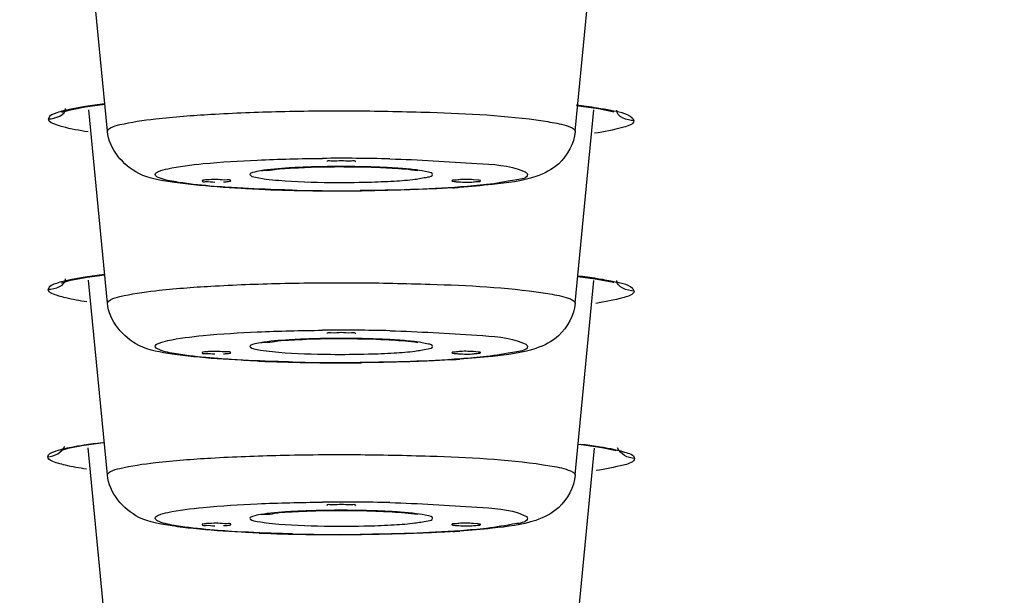
# Model space of a CAD drawing. Units: millimetres. Extents: x -138 to 778, y -235 to 316.
# Drawn here: x 104 to 106, y 235 to 236 of the extents above; entities that cross this region are included whole.
import ezdxf

# ---------------------------------------------------------------- set-up
doc = ezdxf.new("R2010")
doc.units = ezdxf.units.MM
doc.header["$LTSCALE"] = 23.1
doc.layers.get('0').update_dxf_attribs({"linetype": 'CONTINUOUS'})
doc.styles.get("Standard").update_dxf_attribs({"font": 'fangsong_gb2312.ttf'})
doc.styles.add('TEXTSTYLE_1', font='gdt', dxfattribs={"width": 0.8})
doc.dimstyles.new('DIMSTYLE_3', dxfattribs={"dimtxt": 2, "dimasz": 2.5, "dimexe": 0.5, "dimexo": 0.3, "dimgap": 0.5, "dimtad": 1, "dimdec": 0, "dimlfac": 5.882353, "dimdsep": 46, "dimtxsty": 'Standard', "dimblk": '_FILLED', "dimblk1": '_FILLED', "dimblk2": '_FILLED', "dimcen": 0.09, "dimazin": 2, "dimtp": 0.001, "dimtm": 0.001, "dimtfac": 1, "dimtdec": 0, "dimtofl": 0, "dimtmove": 0, "dimatfit": 3, "dimldrblk": '_FILLED', "dimfxl": 0, "dimtolj": 1, "dimarcsym": 0})

# ---------------------------------------------------------------- blocks, each defined once
blk = doc.blocks.new('_FILLED')
at = {"color": 0, "linetype": 'ByBlock'}
blk.add_solid([(0, 0), (-1, 0.2), (-1, -0.2)], dxfattribs=at)
blk = doc.blocks.new('*D4')
at = {"color": 2, "linetype": 'Continuous'}
for p, q in [((89.7162, 235.6449), (89.7162, 227.4689)), ((133.9013, 235.6449), (133.9013, 227.4689)), ((89.7162, 227.9689), (111.8088, 227.9689)), ((133.9013, 227.9689), (111.8088, 227.9689))]:
    blk.add_line(p, q, dxfattribs=at)
at = {"color": 2, "linetype": 'Continuous', "xscale": 2.5, "yscale": 2.5, "zscale": 2.5, "rotation": 180}
blk.add_blockref('_FILLED', (89.7162, 227.9689), dxfattribs=at)
at = {"color": 2, "linetype": 'Continuous', "xscale": 2.5, "yscale": 2.5, "zscale": 2.5}
blk.add_blockref('_FILLED', (133.9013, 227.9689), dxfattribs=at)
at = {"color": 2, "linetype": 'Continuous', "insert": (101.3346, 230.4689), "char_height": 2, "width": 6.829028, "attachment_point": 2, "line_spacing_factor": 0.9, "style": 'TEXTSTYLE_1'}
blk.add_mtext('{\\fgdt;n}\\fFangSong_GB2312;260', dxfattribs=at)

msp = doc.modelspace()

# ---------------------------------------------------------------- linework, layer by layer
at = {"color": 7, "linetype": 'Continuous'}
for p, q in [((104.42306, 235.82387), (104.38974, 236.1686)), ((105.25035, 235.82387), (105.28363, 236.16811)), ((104.38381, 235.86684), (104.41845, 235.8716)), ((105.25472, 235.86909), (105.25594, 235.86895)), ((104.42306, 235.52005), (104.39002, 235.86191)), ((105.25035, 235.52005), (105.28335, 235.86143)), ((105.079, 235.7374), (105.0703, 235.73813)), ((104.38711, 235.56582), (104.41826, 235.56977)), ((104.42306, 235.21622), (104.3898, 235.5604)), ((105.25035, 235.21622), (105.28358, 235.56003)), ((105.31539, 235.55746), (105.31872, 235.55664)), ((105.079, 235.43357), (105.0703, 235.4343)), ((105.25564, 235.2709), (105.26573, 235.26975)), ((104.42306, 234.91239), (104.38907, 235.26414)), ((105.25035, 234.91239), (105.28427, 235.26335)), ((105.079, 235.12974), (105.0703, 235.13047))]:
    msp.add_line(p, q, dxfattribs=at)
at = {"color": 9, "linetype": 'Continuous'}
for p, q in [((104.35869, 235.86299), (104.34531, 235.85991)), ((104.42308, 235.82357), (104.42306, 235.82387)), ((105.25035, 235.82387), (105.25034, 235.82357)), ((104.68814, 235.7418), (104.69372, 235.74077)), ((104.69372, 235.74077), (104.70379, 235.73932)), ((104.35707, 235.56118), (104.34459, 235.55832)), ((104.42308, 235.51974), (104.42306, 235.52005)), ((105.25035, 235.52005), (105.25034, 235.51974)), ((104.68814, 235.43797), (104.69372, 235.43695)), ((104.69372, 235.43695), (104.70379, 235.43549)), ((105.31285, 235.26278), (105.32428, 235.26031)), ((104.42308, 235.21591), (104.42306, 235.21622)), ((105.25035, 235.21622), (105.25034, 235.21591)), ((104.68814, 235.13414), (104.69372, 235.13312)), ((104.69372, 235.13312), (104.70379, 235.13167))]:
    msp.add_line(p, q, dxfattribs=at)
at = {"color": 7, "linetype": 'Continuous'}
for points in [[(104.34267, 235.85734), (104.35762, 235.86177), (104.38381, 235.86684)], [(105.25594, 235.86895), (105.29133, 235.86375), (105.31642, 235.85862), (105.31886, 235.858)], [(105.25491, 235.56723), (105.28578, 235.56313), (105.31539, 235.55746)], [(104.34198, 235.55578), (104.34256, 235.55602), (104.3575, 235.56032), (104.38711, 235.56582)], [(104.37757, 235.26808), (104.41117, 235.27282), (104.41753, 235.27348)], [(104.34084, 235.25948), (104.35391, 235.26341), (104.37757, 235.26808)], [(105.26573, 235.26975), (105.29775, 235.26491), (105.32021, 235.26021), (105.32227, 235.25968)]]:
    msp.add_lwpolyline(points, dxfattribs=at)
at = {"color": 9, "linetype": 'Continuous'}
for centre, radius, start, end in [((104.8369, 232.10153), 3.67446, 88.66071, 90.52046), ((104.8099, 234.67806), 1.08278, 93.15405, 93.47506), ((104.82489, 234.3874), 1.37382, 91.50949, 93.11138), ((104.83493, 234.04616), 1.71522, 90.65567, 91.54441), ((104.83675, 233.91207), 1.84931, 90.08883, 90.66452), ((104.83696, 233.94984), 1.81155, 88.96699, 90.0971), ((104.84104, 234.15991), 1.60144, 87.86236, 88.97758), ((104.85816, 234.59489), 1.16612, 86.20502, 87.9059), ((104.87609, 234.87855), 0.8819, 85.74064, 86.14743), ((104.83682, 237.52403), 1.7908, 269.38498, 271.53258), ((104.83652, 239.39309), 3.67446, 268.66071, 270.52046), ((104.8369, 231.7977), 3.67446, 88.66071, 90.52046), ((104.8099, 234.37423), 1.08278, 93.15405, 93.47506), ((104.82489, 234.08357), 1.37382, 91.50949, 93.11138), ((104.83493, 233.74233), 1.71522, 90.65567, 91.54441), ((104.83675, 233.60824), 1.84931, 90.08883, 90.66452), ((104.83696, 233.64601), 1.81155, 88.96699, 90.0971), ((104.84104, 233.85608), 1.60144, 87.86236, 88.97758), ((104.85816, 234.29106), 1.16612, 86.20502, 87.9059), ((104.87609, 234.57472), 0.8819, 85.74064, 86.14743), ((104.83682, 237.2202), 1.7908, 269.38498, 271.53258), ((104.83652, 239.08927), 3.67446, 268.66071, 270.52046), ((104.8369, 231.49388), 3.67446, 88.66071, 90.52046), ((104.8099, 234.07041), 1.08278, 93.15405, 93.47506), ((104.82489, 233.77975), 1.37382, 91.50949, 93.11138), ((104.83493, 233.4385), 1.71522, 90.65567, 91.54441), ((104.83675, 233.30442), 1.84931, 90.08883, 90.66452), ((104.83696, 233.34218), 1.81155, 88.96699, 90.0971), ((104.84104, 233.55225), 1.60144, 87.86236, 88.97758), ((104.85816, 233.98723), 1.16612, 86.20502, 87.9059), ((104.87609, 234.27089), 0.8819, 85.74064, 86.14743), ((104.83682, 236.91638), 1.7908, 269.38498, 271.53258), ((104.83652, 238.78544), 3.67446, 268.66071, 270.52046)]:
    msp.add_arc(centre, radius, start, end, dxfattribs=at)
at = {"color": 7, "linetype": 'Continuous'}
for centre, radius, start, end in [((104.90874, 237.72457), 2.00462, 273.57324, 273.93882), ((104.82689, 239.0191), 3.3007, 267.65224, 269.08434), ((104.83669, 239.5287), 3.81039, 269.05956, 270.53848), ((104.82689, 238.71527), 3.3007, 267.65224, 269.08434), ((104.83669, 239.22487), 3.81039, 269.05956, 270.53848), ((104.90874, 237.42074), 2.00462, 273.57324, 273.93882), ((104.82689, 238.41144), 3.3007, 267.65224, 269.08434), ((104.90874, 237.11691), 2.00462, 273.57324, 273.93882), ((104.83669, 238.92105), 3.81039, 269.05956, 270.53848)]:
    msp.add_arc(centre, radius, start, end, dxfattribs=at)
at = {"color": 9, "linetype": 'Continuous'}
for points in [[(104.31861, 235.84569), (104.3305, 235.84564), (104.35023, 235.85242), (104.34909, 235.86426)], [(104.38404, 235.86746), (104.37556, 235.86616), (104.3671, 235.86472), (104.35869, 235.86299)], [(104.4179, 235.87196), (104.40659, 235.87064), (104.3953, 235.86918), (104.38404, 235.86746)], [(105.28917, 235.8647), (105.27679, 235.86667), (105.26435, 235.86834), (105.2519, 235.86983)], [(105.35431, 235.84258), (105.34245, 235.8426), (105.32287, 235.84941), (105.32401, 235.86122)], [(104.38898, 235.82275), (104.37386, 235.82506), (104.35873, 235.82762), (104.34398, 235.83165)], [(104.96963, 235.7553), (104.96031, 235.75648), (104.95095, 235.75731), (104.94159, 235.75801)], [(104.41759, 235.57028), (104.40627, 235.56898), (104.39497, 235.56754), (104.3837, 235.56584)], [(105.28913, 235.56314), (105.27771, 235.56493), (105.26625, 235.56645), (105.25477, 235.56783)], [(104.31835, 235.54447), (104.33025, 235.54442), (104.34998, 235.5512), (104.34884, 235.56304)], [(104.3837, 235.56584), (104.37479, 235.5645), (104.3659, 235.563), (104.35707, 235.56118)], [(105.31658, 235.55815), (105.30749, 235.5601), (105.29832, 235.5617), (105.28913, 235.56314)], [(105.35455, 235.54136), (105.3427, 235.54139), (105.32314, 235.54821), (105.32428, 235.56)], [(104.38661, 235.52222), (104.37417, 235.52412), (104.36175, 235.52626), (104.34952, 235.52921)], [(104.96963, 235.45148), (104.96031, 235.45265), (104.95095, 235.45348), (104.94159, 235.45418)], [(104.38193, 235.26933), (104.3925, 235.27091), (104.4031, 235.27227), (104.41372, 235.27349)], [(105.26056, 235.27079), (105.27091, 235.26953), (105.28125, 235.26813), (105.29155, 235.26651)], [(104.31759, 235.24848), (104.32947, 235.24843), (104.34274, 235.25644), (104.34797, 235.2671)], [(105.35532, 235.24537), (105.34348, 235.24539), (105.33031, 235.25341), (105.32511, 235.26405)], [(104.38581, 235.2266), (104.37339, 235.22847), (104.36099, 235.23056), (104.34877, 235.23347)], [(104.96963, 235.14765), (104.96031, 235.14883), (104.95095, 235.14966), (104.94159, 235.15035)]]:
    msp.add_open_spline(points, degree=3, dxfattribs=at)
for points, knots in [([(105.31319, 235.86034), (105.30942, 235.86113), (105.30143, 235.86267), (105.29341, 235.86403), (105.28917, 235.8647)], [0, 0, 0, 0, 0.4734769, 1, 1, 1, 1]), ([(104.34531, 235.85991), (104.34145, 235.8589), (104.33255, 235.856), (104.31946, 235.85185), (104.31861, 235.84568)], [0, 0, 0, 0, 0.3904751, 1, 1, 1, 1]), ([(104.34398, 235.83165), (104.34029, 235.83266), (104.33182, 235.83553), (104.31922, 235.83975), (104.31861, 235.84568)], [0, 0, 0, 0, 0.3900855, 1, 1, 1, 1]), ([(104.42306, 235.82387), (104.42306, 235.82655), (104.43197, 235.83211), (104.45883, 235.83934), (104.52022, 235.84807), (104.61393, 235.85488), (104.73247, 235.85939), (104.86152, 235.86054), (105.01673, 235.85717), (105.12762, 235.85195), (105.19386, 235.84206)], [0, 0, 0, 0, 0.0103614, 0.0326762, 0.1152952, 0.2420001, 0.3998007, 0.5722078, 0.7411394, 1, 1, 1, 1]), ([(105.35431, 235.84258), (105.35398, 235.84437), (105.34284, 235.85646), (105.32634, 235.8576), (105.31319, 235.86034)], [0, 0, 0, 0, 0.119394, 1, 1, 1, 1]), ([(105.19386, 235.84206), (105.19914, 235.84127), (105.21532, 235.83854), (105.23171, 235.83546), (105.24193, 235.83111)], [0, 0, 0, 0, 0.3251713, 1, 1, 1, 1]), ([(105.24193, 235.83111), (105.24416, 235.83017), (105.2476, 235.82868), (105.25035, 235.82528), (105.25035, 235.82387)], [0, 0, 0, 0, 0.6334187, 1, 1, 1, 1]), ([(105.35431, 235.84258), (105.35329, 235.83553), (105.32244, 235.82684), (105.30203, 235.82272), (105.28457, 235.82016)], [0, 0, 0, 0, 0.2872842, 1, 1, 1, 1]), ([(104.50767, 235.74731), (104.50767, 235.74986), (104.51701, 235.75469), (104.54323, 235.76108), (104.60412, 235.76845), (104.6943, 235.77376), (104.76505, 235.7755), (104.80352, 235.77584)], [0, 0, 0, 0, 0.0254683, 0.0828121, 0.2950902, 0.6147398, 1, 1, 1, 1]), ([(104.92278, 235.77499), (104.97408, 235.77378), (105.05206, 235.76782), (105.13337, 235.76399), (105.15904, 235.75307)], [0, 0, 0, 0, 0.6477782, 1, 1, 1, 1]), ([(104.74427, 235.75885), (104.72731, 235.75782), (104.70389, 235.75613), (104.68365, 235.75191), (104.67523, 235.74922), (104.67523, 235.74731)], [0, 0, 0, 0, 0.7209094, 0.9189571, 1, 1, 1, 1]), ([(104.51438, 235.74155), (104.5126, 235.74231), (104.50986, 235.74349), (104.50767, 235.7462), (104.50767, 235.74731)], [0, 0, 0, 0, 0.6334187, 1, 1, 1, 1]), ([(104.56005, 235.73179), (104.55496, 235.73248), (104.53961, 235.73488), (104.52398, 235.73747), (104.51438, 235.74155)], [0, 0, 0, 0, 0.3301918, 1, 1, 1, 1]), ([(104.67523, 235.74731), (104.67523, 235.74677), (104.67874, 235.74271), (104.68397, 235.74265), (104.68814, 235.7418)], [0, 0, 0, 0, 0.1133997, 1, 1, 1, 1]), ([(104.88471, 235.73388), (104.89995, 235.73429), (104.9267, 235.73549), (104.96405, 235.73797), (104.98284, 235.74179), (104.99819, 235.74425), (104.99819, 235.74731)], [0, 0, 0, 0, 0.3973536, 0.7142279, 0.9202039, 1, 1, 1, 1]), ([(104.99819, 235.74731), (104.99819, 235.75012), (104.98427, 235.7527), (104.97677, 235.7544), (104.96963, 235.7553)], [0, 0, 0, 0, 0.2805156, 1, 1, 1, 1]), ([(105.16574, 235.74731), (105.16574, 235.74036), (105.12989, 235.73575), (105.11158, 235.73135), (105.09361, 235.7294)], [0, 0, 0, 0, 0.2776498, 1, 1, 1, 1]), ([(105.15904, 235.75307), (105.16081, 235.75232), (105.16355, 235.75113), (105.16574, 235.74843), (105.16574, 235.74731)], [0, 0, 0, 0, 0.6334187, 1, 1, 1, 1]), ([(104.64259, 235.72416), (104.63473, 235.72466), (104.60717, 235.72659), (104.57963, 235.72914), (104.56005, 235.73179)], [0, 0, 0, 0, 0.2849126, 1, 1, 1, 1]), ([(104.75064, 235.71963), (104.74108, 235.71986), (104.70504, 235.72087), (104.66902, 235.72248), (104.64259, 235.72416)], [0, 0, 0, 0, 0.2653047, 1, 1, 1, 1]), ([(104.70379, 235.73932), (104.71118, 235.73839), (104.74902, 235.73478), (104.78705, 235.73365), (104.8176, 235.73334)], [0, 0, 0, 0, 0.1961247, 1, 1, 1, 1]), ([(105.09361, 235.7294), (105.07842, 235.72774), (105.00401, 235.72142), (104.92929, 235.71931), (104.8699, 235.71878)], [0, 0, 0, 0, 0.2045665, 1, 1, 1, 1]), ([(104.34459, 235.55832), (104.34077, 235.55734), (104.33216, 235.55453), (104.31878, 235.55053), (104.31835, 235.54447)], [0, 0, 0, 0, 0.3934458, 1, 1, 1, 1]), ([(104.42306, 235.52005), (104.42306, 235.52273), (104.43197, 235.52828), (104.45883, 235.53551), (104.52022, 235.54424), (104.61393, 235.55105), (104.73247, 235.55556), (104.86152, 235.55671), (105.01673, 235.55334), (105.12762, 235.54812), (105.19386, 235.53823)], [0, 0, 0, 0, 0.0103614, 0.0326762, 0.1152952, 0.2420001, 0.3998007, 0.5722078, 0.7411394, 1, 1, 1, 1]), ([(105.35456, 235.54135), (105.35439, 235.54302), (105.34421, 235.55467), (105.3288, 235.55553), (105.31658, 235.55815)], [0, 0, 0, 0, 0.1181393, 1, 1, 1, 1]), ([(104.34952, 235.52921), (104.34502, 235.5303), (104.33488, 235.5335), (104.31934, 235.53747), (104.31835, 235.54447)], [0, 0, 0, 0, 0.3953824, 1, 1, 1, 1]), ([(105.19386, 235.53823), (105.19914, 235.53744), (105.21532, 235.53471), (105.23171, 235.53163), (105.24193, 235.52729)], [0, 0, 0, 0, 0.3251713, 1, 1, 1, 1]), ([(105.35456, 235.54135), (105.35359, 235.53448), (105.32339, 235.52617), (105.30359, 235.52207), (105.2866, 235.51957)], [0, 0, 0, 0, 0.28796, 1, 1, 1, 1]), ([(105.24193, 235.52729), (105.24416, 235.52634), (105.2476, 235.52485), (105.25035, 235.52145), (105.25035, 235.52005)], [0, 0, 0, 0, 0.6334187, 1, 1, 1, 1]), ([(104.50767, 235.44348), (104.50767, 235.44603), (104.51701, 235.45086), (104.54323, 235.45725), (104.60412, 235.46463), (104.6943, 235.46993), (104.76505, 235.47168), (104.80352, 235.47202)], [0, 0, 0, 0, 0.0254683, 0.0828121, 0.2950902, 0.6147398, 1, 1, 1, 1]), ([(104.92278, 235.47116), (104.97408, 235.46995), (105.05206, 235.46399), (105.13337, 235.46016), (105.15904, 235.44924)], [0, 0, 0, 0, 0.6477782, 1, 1, 1, 1]), ([(104.74427, 235.45502), (104.72731, 235.45399), (104.70389, 235.4523), (104.68365, 235.44808), (104.67523, 235.4454), (104.67523, 235.44348)], [0, 0, 0, 0, 0.7209094, 0.9189571, 1, 1, 1, 1]), ([(104.99819, 235.44348), (104.99819, 235.44629), (104.98427, 235.44887), (104.97677, 235.45057), (104.96963, 235.45148)], [0, 0, 0, 0, 0.2805156, 1, 1, 1, 1]), ([(105.15904, 235.44924), (105.16081, 235.44849), (105.16355, 235.44731), (105.16574, 235.4446), (105.16574, 235.44348)], [0, 0, 0, 0, 0.6334187, 1, 1, 1, 1]), ([(104.51438, 235.43773), (104.5126, 235.43848), (104.50986, 235.43966), (104.50767, 235.44237), (104.50767, 235.44348)], [0, 0, 0, 0, 0.6334187, 1, 1, 1, 1]), ([(104.56005, 235.42796), (104.55496, 235.42865), (104.53961, 235.43105), (104.52398, 235.43364), (104.51438, 235.43773)], [0, 0, 0, 0, 0.3301918, 1, 1, 1, 1]), ([(104.64259, 235.42033), (104.63473, 235.42083), (104.60717, 235.42276), (104.57963, 235.42531), (104.56005, 235.42796)], [0, 0, 0, 0, 0.2849126, 1, 1, 1, 1]), ([(104.67523, 235.44348), (104.67523, 235.44294), (104.67874, 235.43888), (104.68397, 235.43882), (104.68814, 235.43797)], [0, 0, 0, 0, 0.1133997, 1, 1, 1, 1]), ([(104.70379, 235.43549), (104.71118, 235.43456), (104.74902, 235.43095), (104.78705, 235.42983), (104.8176, 235.42951)], [0, 0, 0, 0, 0.1961247, 1, 1, 1, 1]), ([(104.88471, 235.43005), (104.89995, 235.43046), (104.9267, 235.43167), (104.96405, 235.43414), (104.98284, 235.43796), (104.99819, 235.44042), (104.99819, 235.44348)], [0, 0, 0, 0, 0.3973536, 0.7142279, 0.9202039, 1, 1, 1, 1]), ([(105.16574, 235.44348), (105.16574, 235.43654), (105.12989, 235.43193), (105.11158, 235.42752), (105.09361, 235.42557)], [0, 0, 0, 0, 0.2776498, 1, 1, 1, 1]), ([(104.75064, 235.41581), (104.74108, 235.41603), (104.70504, 235.41704), (104.66902, 235.41865), (104.64259, 235.42033)], [0, 0, 0, 0, 0.2653047, 1, 1, 1, 1]), ([(105.09361, 235.42557), (105.07842, 235.42391), (105.00401, 235.41759), (104.92929, 235.41548), (104.8699, 235.41495)], [0, 0, 0, 0, 0.2045665, 1, 1, 1, 1]), ([(104.31759, 235.24847), (104.31791, 235.25309), (104.33612, 235.26066), (104.34902, 235.26351), (104.3596, 235.26555)], [0, 0, 0, 0, 0.3003877, 1, 1, 1, 1]), ([(104.3596, 235.26555), (104.36312, 235.26623), (104.37056, 235.26757), (104.37802, 235.26875), (104.38193, 235.26933)], [0, 0, 0, 0, 0.4756105, 1, 1, 1, 1]), ([(105.29155, 235.26651), (105.29528, 235.26593), (105.30239, 235.26476), (105.30948, 235.26345), (105.31285, 235.26278)], [0, 0, 0, 0, 0.5231408, 1, 1, 1, 1]), ([(105.32428, 235.26031), (105.3288, 235.25924), (105.33863, 235.25614), (105.35507, 235.25233), (105.35532, 235.24536)], [0, 0, 0, 0, 0.3996552, 1, 1, 1, 1]), ([(104.34877, 235.23347), (104.34428, 235.23453), (104.33417, 235.23769), (104.31859, 235.24151), (104.31759, 235.24847)], [0, 0, 0, 0, 0.3963153, 1, 1, 1, 1]), ([(104.42306, 235.21622), (104.42306, 235.2189), (104.43197, 235.22446), (104.45883, 235.23168), (104.52022, 235.24041), (104.61393, 235.24722), (104.73247, 235.25173), (104.86152, 235.25288), (105.01673, 235.24951), (105.12762, 235.24429), (105.19386, 235.23441)], [0, 0, 0, 0, 0.0103614, 0.0326762, 0.1152952, 0.2420001, 0.3998007, 0.5722078, 0.7411394, 1, 1, 1, 1]), ([(105.35532, 235.24536), (105.35457, 235.23851), (105.32381, 235.23049), (105.30438, 235.2264), (105.28738, 235.22394)], [0, 0, 0, 0, 0.2864319, 1, 1, 1, 1]), ([(105.19386, 235.23441), (105.19914, 235.23362), (105.21532, 235.23088), (105.23171, 235.2278), (105.24193, 235.22346)], [0, 0, 0, 0, 0.3251713, 1, 1, 1, 1]), ([(105.24193, 235.22346), (105.24416, 235.22251), (105.2476, 235.22102), (105.25035, 235.21762), (105.25035, 235.21622)], [0, 0, 0, 0, 0.6334187, 1, 1, 1, 1]), ([(104.50767, 235.13966), (104.50767, 235.1422), (104.51701, 235.14704), (104.54323, 235.15343), (104.60412, 235.1608), (104.6943, 235.1661), (104.76505, 235.16785), (104.80352, 235.16819)], [0, 0, 0, 0, 0.0254683, 0.0828121, 0.2950902, 0.6147398, 1, 1, 1, 1]), ([(104.92278, 235.16734), (104.97408, 235.16612), (105.05206, 235.16016), (105.13337, 235.15633), (105.15904, 235.14542)], [0, 0, 0, 0, 0.6477782, 1, 1, 1, 1]), ([(104.74427, 235.15119), (104.72731, 235.15016), (104.70389, 235.14847), (104.68365, 235.14425), (104.67523, 235.14157), (104.67523, 235.13966)], [0, 0, 0, 0, 0.7209094, 0.9189571, 1, 1, 1, 1]), ([(104.51438, 235.1339), (104.5126, 235.13465), (104.50986, 235.13584), (104.50767, 235.13854), (104.50767, 235.13966)], [0, 0, 0, 0, 0.6334187, 1, 1, 1, 1]), ([(104.56005, 235.12413), (104.55496, 235.12482), (104.53961, 235.12723), (104.52398, 235.12981), (104.51438, 235.1339)], [0, 0, 0, 0, 0.3301918, 1, 1, 1, 1]), ([(104.67523, 235.13966), (104.67523, 235.13911), (104.67874, 235.13505), (104.68397, 235.135), (104.68814, 235.13414)], [0, 0, 0, 0, 0.1133997, 1, 1, 1, 1]), ([(104.70379, 235.13167), (104.71118, 235.13073), (104.74902, 235.12713), (104.78705, 235.126), (104.8176, 235.12568)], [0, 0, 0, 0, 0.1961247, 1, 1, 1, 1]), ([(104.88471, 235.12622), (104.89995, 235.12663), (104.9267, 235.12784), (104.96405, 235.13032), (104.98284, 235.13413), (104.99819, 235.1366), (104.99819, 235.13966)], [0, 0, 0, 0, 0.3973536, 0.7142279, 0.9202039, 1, 1, 1, 1]), ([(104.99819, 235.13966), (104.99819, 235.14246), (104.98427, 235.14504), (104.97677, 235.14675), (104.96963, 235.14765)], [0, 0, 0, 0, 0.2805156, 1, 1, 1, 1]), ([(105.16574, 235.13966), (105.16574, 235.13271), (105.12989, 235.1281), (105.11158, 235.1237), (105.09361, 235.12174)], [0, 0, 0, 0, 0.2776498, 1, 1, 1, 1]), ([(105.15904, 235.14542), (105.16081, 235.14466), (105.16355, 235.14348), (105.16574, 235.14077), (105.16574, 235.13966)], [0, 0, 0, 0, 0.6334187, 1, 1, 1, 1]), ([(104.64259, 235.1165), (104.63473, 235.117), (104.60717, 235.11893), (104.57963, 235.12148), (104.56005, 235.12413)], [0, 0, 0, 0, 0.2849126, 1, 1, 1, 1]), ([(104.75064, 235.11198), (104.74108, 235.1122), (104.70504, 235.11321), (104.66902, 235.11482), (104.64259, 235.1165)], [0, 0, 0, 0, 0.2653047, 1, 1, 1, 1]), ([(105.09361, 235.12174), (105.07842, 235.12009), (105.00401, 235.11376), (104.92929, 235.11165), (104.8699, 235.11113)], [0, 0, 0, 0, 0.2045665, 1, 1, 1, 1])]:
    msp.add_open_spline(points, degree=3, knots=knots, dxfattribs=at)
at = {"color": 7, "linetype": 'Continuous'}
for points, knots in [([(104.5375, 235.73384), (104.51755, 235.73692), (104.46626, 235.74402), (104.42607, 235.79266), (104.42308, 235.82357)], [0, 0, 0, 0, 0.393946, 1, 1, 1, 1]), ([(105.25034, 235.82357), (105.24828, 235.80231), (105.22925, 235.76574), (105.17166, 235.73666), (105.12977, 235.73252), (105.10383, 235.72968)], [0, 0, 0, 0, 0.3394377, 0.5853082, 1, 1, 1, 1]), ([(104.69634, 235.75315), (104.69449, 235.75504), (104.71215, 235.75398), (104.72177, 235.75777), (104.74867, 235.75868), (104.78698, 235.76093), (104.84099, 235.7615), (104.88428, 235.76072), (104.90587, 235.75979)], [0, 0, 0, 0, 0.0377207, 0.1232201, 0.2396833, 0.3782798, 0.6912403, 1, 1, 1, 1]), ([(104.86221, 235.76954), (104.86221, 235.77208), (104.84868, 235.76982), (104.83671, 235.77312), (104.82474, 235.76982), (104.81121, 235.77209), (104.81121, 235.76954)], [0, 0, 0, 0, 0.1488099, 0.4999263, 0.8511158, 1, 1, 1, 1]), ([(104.90587, 235.75979), (104.91287, 235.75949), (104.93488, 235.75831), (104.95693, 235.75674), (104.97177, 235.75428)], [0, 0, 0, 0, 0.3177684, 1, 1, 1, 1]), ([(104.69168, 235.72117), (104.68093, 235.72162), (104.6421, 235.72346), (104.6033, 235.72615), (104.57533, 235.72907)], [0, 0, 0, 0, 0.2767165, 1, 1, 1, 1]), ([(104.59038, 235.7362), (104.59037, 235.734), (104.60243, 235.73575), (104.60748, 235.73405), (104.61283, 235.73399)], [0, 0, 0, 0, 0.2910987, 1, 1, 1, 1]), ([(104.59248, 235.73708), (104.59194, 235.73698), (104.5913, 235.73684), (104.59038, 235.73643), (104.59038, 235.7362)], [0, 0, 0, 0, 0.7014144, 1, 1, 1, 1]), ([(104.60312, 235.73813), (104.60104, 235.73802), (104.59748, 235.73777), (104.59393, 235.73737), (104.59248, 235.73708)], [0, 0, 0, 0, 0.5844976, 1, 1, 1, 1]), ([(104.64137, 235.7362), (104.64138, 235.7384), (104.62931, 235.73666), (104.62427, 235.73835), (104.61892, 235.73841)], [0, 0, 0, 0, 0.2910987, 1, 1, 1, 1]), ([(104.62862, 235.73428), (104.6307, 235.73438), (104.63426, 235.73463), (104.63781, 235.73503), (104.63927, 235.73532)], [0, 0, 0, 0, 0.5844976, 1, 1, 1, 1]), ([(104.63927, 235.73532), (104.6398, 235.73542), (104.64044, 235.73556), (104.64137, 235.73597), (104.64137, 235.7362)], [0, 0, 0, 0, 0.7014144, 1, 1, 1, 1]), ([(105.03368, 235.72384), (105.0213, 235.72307), (104.96761, 235.72019), (104.91385, 235.71886), (104.8725, 235.71848)], [0, 0, 0, 0, 0.2307671, 1, 1, 1, 1]), ([(105.0703, 235.73813), (105.0618, 235.73855), (105.04874, 235.73918), (105.03866, 235.7371), (105.03205, 235.7374), (105.03205, 235.7362)], [0, 0, 0, 0, 0.6634774, 0.9064164, 1, 1, 1, 1]), ([(105.03205, 235.7362), (105.03205, 235.73597), (105.03295, 235.73557), (105.03358, 235.73543), (105.0341, 235.73533)], [0, 0, 0, 0, 0.2993524, 1, 1, 1, 1]), ([(105.0341, 235.73533), (105.03555, 235.73503), (105.03912, 235.73463), (105.0427, 235.73438), (105.0448, 235.73428)], [0, 0, 0, 0, 0.4144038, 1, 1, 1, 1]), ([(105.0448, 235.73428), (105.05329, 235.73385), (105.06635, 235.73322), (105.07643, 235.7353), (105.08304, 235.735), (105.08304, 235.7362)], [0, 0, 0, 0, 0.6634774, 0.9064164, 1, 1, 1, 1]), ([(105.08304, 235.7362), (105.08304, 235.7366), (105.0811, 235.73703), (105.08001, 235.73726), (105.079, 235.7374)], [0, 0, 0, 0, 0.2798005, 1, 1, 1, 1]), ([(104.5375, 235.43001), (104.51755, 235.43309), (104.46626, 235.44019), (104.42607, 235.48883), (104.42308, 235.51974)], [0, 0, 0, 0, 0.393946, 1, 1, 1, 1]), ([(105.25034, 235.51974), (105.24828, 235.49848), (105.22925, 235.46191), (105.17166, 235.43284), (105.12977, 235.42869), (105.10383, 235.42585)], [0, 0, 0, 0, 0.3394377, 0.5853082, 1, 1, 1, 1]), ([(104.86221, 235.46571), (104.86221, 235.46826), (104.84868, 235.46599), (104.83671, 235.46929), (104.82474, 235.46599), (104.81121, 235.46826), (104.81121, 235.46571)], [0, 0, 0, 0, 0.1488099, 0.4999263, 0.8511158, 1, 1, 1, 1]), ([(104.69634, 235.44932), (104.69449, 235.45121), (104.71215, 235.45015), (104.72177, 235.45394), (104.74867, 235.45485), (104.78698, 235.45711), (104.84099, 235.45767), (104.88428, 235.45689), (104.90587, 235.45596)], [0, 0, 0, 0, 0.0377207, 0.1232201, 0.2396833, 0.3782798, 0.6912403, 1, 1, 1, 1]), ([(104.90587, 235.45596), (104.91287, 235.45566), (104.93488, 235.45448), (104.95693, 235.45291), (104.97177, 235.45046)], [0, 0, 0, 0, 0.3177684, 1, 1, 1, 1]), ([(104.59038, 235.43237), (104.59037, 235.43018), (104.60243, 235.43192), (104.60748, 235.43022), (104.61283, 235.43017)], [0, 0, 0, 0, 0.2910987, 1, 1, 1, 1]), ([(104.59248, 235.43326), (104.59194, 235.43315), (104.5913, 235.43301), (104.59038, 235.4326), (104.59038, 235.43237)], [0, 0, 0, 0, 0.7014144, 1, 1, 1, 1]), ([(104.60312, 235.4343), (104.60104, 235.43419), (104.59748, 235.43395), (104.59393, 235.43355), (104.59248, 235.43326)], [0, 0, 0, 0, 0.5844976, 1, 1, 1, 1]), ([(104.64137, 235.43237), (104.64138, 235.43457), (104.62931, 235.43283), (104.62427, 235.43452), (104.61892, 235.43458)], [0, 0, 0, 0, 0.2910987, 1, 1, 1, 1]), ([(104.62862, 235.43045), (104.6307, 235.43055), (104.63426, 235.4308), (104.63781, 235.4312), (104.63927, 235.43149)], [0, 0, 0, 0, 0.5844976, 1, 1, 1, 1]), ([(104.63927, 235.43149), (104.6398, 235.4316), (104.64044, 235.43173), (104.64137, 235.43214), (104.64137, 235.43237)], [0, 0, 0, 0, 0.7014144, 1, 1, 1, 1]), ([(105.0703, 235.4343), (105.0618, 235.43472), (105.04874, 235.43535), (105.03866, 235.43327), (105.03205, 235.43357), (105.03205, 235.43237)], [0, 0, 0, 0, 0.6634774, 0.9064164, 1, 1, 1, 1]), ([(105.03205, 235.43237), (105.03205, 235.43215), (105.03295, 235.43174), (105.03358, 235.4316), (105.0341, 235.4315)], [0, 0, 0, 0, 0.2993524, 1, 1, 1, 1]), ([(105.0341, 235.4315), (105.03555, 235.4312), (105.03912, 235.4308), (105.0427, 235.43055), (105.0448, 235.43045)], [0, 0, 0, 0, 0.4144038, 1, 1, 1, 1]), ([(105.0448, 235.43045), (105.05329, 235.43002), (105.06635, 235.42939), (105.07643, 235.43147), (105.08304, 235.43117), (105.08304, 235.43237)], [0, 0, 0, 0, 0.6634774, 0.9064164, 1, 1, 1, 1]), ([(105.08304, 235.43237), (105.08304, 235.43277), (105.0811, 235.4332), (105.08001, 235.43343), (105.079, 235.43357)], [0, 0, 0, 0, 0.2798005, 1, 1, 1, 1]), ([(104.69168, 235.41734), (104.68093, 235.41779), (104.6421, 235.41963), (104.6033, 235.42233), (104.57533, 235.42524)], [0, 0, 0, 0, 0.2767165, 1, 1, 1, 1]), ([(105.03368, 235.42002), (105.0213, 235.41924), (104.96761, 235.41636), (104.91385, 235.41504), (104.8725, 235.41465)], [0, 0, 0, 0, 0.2307671, 1, 1, 1, 1]), ([(104.5375, 235.12619), (104.51755, 235.12926), (104.46626, 235.13636), (104.42607, 235.185), (104.42308, 235.21591)], [0, 0, 0, 0, 0.393946, 1, 1, 1, 1]), ([(105.25034, 235.21591), (105.24828, 235.19465), (105.22925, 235.15808), (105.17166, 235.12901), (105.12977, 235.12486), (105.10383, 235.12203)], [0, 0, 0, 0, 0.3394377, 0.5853082, 1, 1, 1, 1]), ([(104.69634, 235.14549), (104.69449, 235.14738), (104.71215, 235.14632), (104.72177, 235.15012), (104.74867, 235.15102), (104.78698, 235.15328), (104.84099, 235.15384), (104.88428, 235.15306), (104.90587, 235.15214)], [0, 0, 0, 0, 0.0377207, 0.1232201, 0.2396833, 0.3782798, 0.6912403, 1, 1, 1, 1]), ([(104.86221, 235.16188), (104.86221, 235.16443), (104.84868, 235.16217), (104.83671, 235.16546), (104.82474, 235.16217), (104.81121, 235.16443), (104.81121, 235.16188)], [0, 0, 0, 0, 0.1488099, 0.4999263, 0.8511158, 1, 1, 1, 1]), ([(104.90587, 235.15214), (104.91287, 235.15183), (104.93488, 235.15066), (104.95693, 235.14909), (104.97177, 235.14663)], [0, 0, 0, 0, 0.3177684, 1, 1, 1, 1]), ([(104.64137, 235.12854), (104.64138, 235.13074), (104.62931, 235.129), (104.62427, 235.1307), (104.61892, 235.13075)], [0, 0, 0, 0, 0.2910987, 1, 1, 1, 1]), ([(105.0703, 235.13047), (105.0618, 235.1309), (105.04874, 235.13152), (105.03866, 235.12944), (105.03205, 235.12974), (105.03205, 235.12854)], [0, 0, 0, 0, 0.6634774, 0.9064164, 1, 1, 1, 1]), ([(104.69168, 235.11352), (104.68093, 235.11396), (104.6421, 235.1158), (104.6033, 235.1185), (104.57533, 235.12141)], [0, 0, 0, 0, 0.2767165, 1, 1, 1, 1]), ([(104.59038, 235.12854), (104.59037, 235.12635), (104.60243, 235.12809), (104.60748, 235.12639), (104.61283, 235.12634)], [0, 0, 0, 0, 0.2910987, 1, 1, 1, 1]), ([(104.59248, 235.12943), (104.59194, 235.12932), (104.5913, 235.12918), (104.59038, 235.12878), (104.59038, 235.12854)], [0, 0, 0, 0, 0.7014144, 1, 1, 1, 1]), ([(104.60312, 235.13047), (104.60104, 235.13036), (104.59748, 235.13012), (104.59393, 235.12972), (104.59248, 235.12943)], [0, 0, 0, 0, 0.5844976, 1, 1, 1, 1]), ([(104.62862, 235.12662), (104.6307, 235.12672), (104.63426, 235.12697), (104.63781, 235.12737), (104.63927, 235.12766)], [0, 0, 0, 0, 0.5844976, 1, 1, 1, 1]), ([(104.63927, 235.12766), (104.6398, 235.12777), (104.64044, 235.12791), (104.64137, 235.12831), (104.64137, 235.12854)], [0, 0, 0, 0, 0.7014144, 1, 1, 1, 1]), ([(105.03368, 235.11619), (105.0213, 235.11541), (104.96761, 235.11253), (104.91385, 235.11121), (104.8725, 235.11082)], [0, 0, 0, 0, 0.2307671, 1, 1, 1, 1]), ([(105.03205, 235.12854), (105.03205, 235.12832), (105.03295, 235.12791), (105.03358, 235.12778), (105.0341, 235.12767)], [0, 0, 0, 0, 0.2993524, 1, 1, 1, 1]), ([(105.0341, 235.12767), (105.03555, 235.12738), (105.03912, 235.12697), (105.0427, 235.12673), (105.0448, 235.12662)], [0, 0, 0, 0, 0.4144038, 1, 1, 1, 1]), ([(105.0448, 235.12662), (105.05329, 235.12619), (105.06635, 235.12557), (105.07643, 235.12765), (105.08304, 235.12734), (105.08304, 235.12854)], [0, 0, 0, 0, 0.6634774, 0.9064164, 1, 1, 1, 1]), ([(105.08304, 235.12854), (105.08304, 235.12894), (105.0811, 235.12937), (105.08001, 235.12961), (105.079, 235.12974)], [0, 0, 0, 0, 0.2798005, 1, 1, 1, 1])]:
    msp.add_open_spline(points, degree=3, knots=knots, dxfattribs=at)
for points in [[(104.57533, 235.72907), (104.56269, 235.73038), (104.55006, 235.73191), (104.5375, 235.73384)], [(104.61892, 235.73841), (104.61365, 235.73846), (104.60838, 235.73839), (104.60312, 235.73813)], [(105.10383, 235.72968), (105.08474, 235.7276), (105.0656, 235.726), (105.04644, 235.72468)], [(104.57533, 235.42524), (104.56269, 235.42656), (104.55006, 235.42808), (104.5375, 235.43001)], [(104.61892, 235.43458), (104.61365, 235.43463), (104.60838, 235.43456), (104.60312, 235.4343)], [(105.10383, 235.42585), (105.08474, 235.42377), (105.0656, 235.42217), (105.04644, 235.42085)], [(104.61892, 235.13075), (104.61365, 235.1308), (104.60838, 235.13073), (104.60312, 235.13047)], [(104.57533, 235.12141), (104.56269, 235.12273), (104.55006, 235.12425), (104.5375, 235.12619)], [(105.10383, 235.12203), (105.08474, 235.11994), (105.0656, 235.11835), (105.04644, 235.11703)]]:
    msp.add_open_spline(points, degree=3, dxfattribs=at)

# ---------------------------------------------------------------- dimensions: what is measured, and where the dimension line sits
at = {"color": 2, "linetype": 'Continuous'}
dim = msp.add_linear_dim(base=(133.90134, 227.96886), p1=(89.71622, 235.94491), p2=(133.90134, 235.94491), text='%%c<>', dimstyle='DIMSTYLE_3', dxfattribs=at)
dim.commit()
dim.dimension.update_dxf_attribs({"geometry": '*D4', "text_midpoint": (101.33465, 227.96886), "dimtype": 160})

doc.saveas('drawing.dxf')
